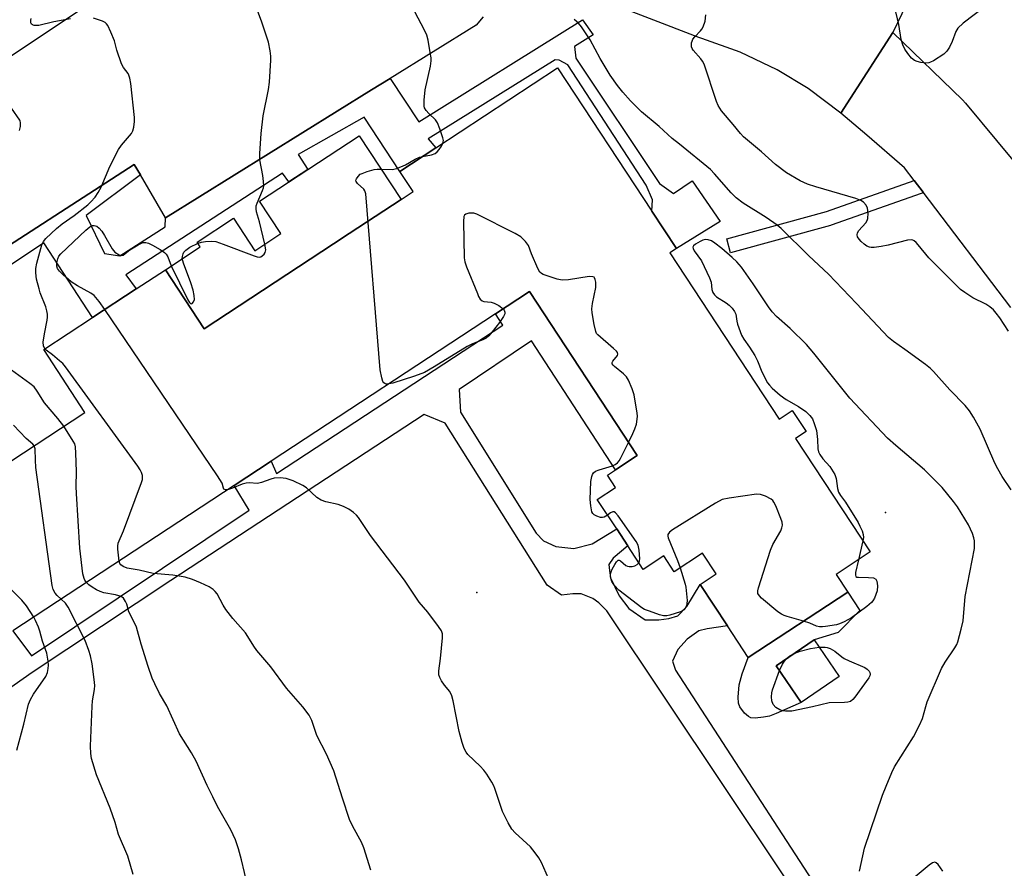
# Model space of a CAD drawing. Units: inches. Extents: x 1309762 to 1315762, y 521448 to 525448.
# Drawn here: x 1311253 to 1311526, y 523877 to 524113 of the extents above; entities that cross this region are included whole.
import ezdxf

# ---------------------------------------------------------------- set-up
doc = ezdxf.new("R2010")
doc.units = ezdxf.units.IN
doc.header["$MEASUREMENT"] = 0
for name, color, linetype in [('BLDG-Footprint', 5, 'Continuous'), ('CULTRL-Pad', 6, 'Continuous'), ('ELEV-Spot Elevation', 7, 'Continuous'), ('TRANS-Non Street Sidewalk', 7, 'Continuous'), ('TRANS-Parking Lot', 4, 'Continuous'), ('TRANS-Road', 130, 'Continuous'), ('Undefined', 1, 'Continuous')]:
    doc.layers.add(name, color=color, linetype=linetype)

msp = doc.modelspace()

# ---------------------------------------------------------------- linework, layer by layer
at = {"layer": 'BLDG-Footprint', "elevation": 500.23}
msp.add_lwpolyline([(1311230.48, 523976.92), (1311271.38, 524003.78), (1311259.95, 524021.18), (1311273.49, 524030.07), (1311285.59, 524038.02), (1311293.67, 524043.32), (1311304.4, 524026.98), (1311340.21, 524050.5), (1311344.57, 524053.36), (1311358.96, 524062.81), (1311362.29, 524065), (1311358.64, 524070.56), (1311368.61, 524077.11), (1311402.36, 524099.27), (1311428.48, 524059.5), (1311435.25, 524049.19), (1311433.48, 524048.02), (1311463.74, 524001.94), (1311467.37, 524004.33), (1311471.23, 523998.45), (1311468.31, 523996.54), (1311488.96, 523965.1), (1311479.52, 523958.9), (1311482.75, 523953.98), (1311455.17, 523935.87), (1311449.38, 523944.68), (1311441.87, 523956.12), (1311446.28, 523959.02), (1311442.52, 523964.75), (1311434.65, 523959.58), (1311431.75, 523964), (1311426.07, 523960.28), (1311421.77, 523966.83), (1311418.72, 523971.47), (1311413.34, 523979.66), (1311418.38, 523982.97), (1311416.14, 523986.37), (1311418.43, 523987.88), (1311424.39, 523991.79), (1311394.53, 524037.26), (1311385.17, 524031.11), (1311322.97, 523990.26), (1311312.75, 523983.55), (1311251.41, 523943.26)], dxfattribs=at)
at = {"layer": 'BLDG-Footprint'}
for points, elevation in [([(1311358.96, 524062.81), (1311344.57, 524053.36), (1311340.21, 524050.5), (1311304.4, 524026.98), (1311293.67, 524043.32), (1311303.34, 524049.68), (1311302.49, 524050.97), (1311312.56, 524057.59), (1311318.47, 524048.58), (1311325.69, 524053.32), (1311319.77, 524062.32), (1311333.12, 524071.09), (1311347.38, 524080.45)], 515.3), ([(1311480.39, 523930.6), (1311469.88, 523923.39), (1311462.9, 523933.56), (1311473.41, 523940.77)], 502.06)]:
    msp.add_lwpolyline(points, close=True, dxfattribs=dict(at, elevation=elevation))
at = {"layer": 'CULTRL-Pad'}
msp.add_lwpolyline([(1311459.44, 523919.3), (1311457.07, 523919.01), (1311455.87, 523919.13), (1311455.2, 523919.49), (1311454.12, 523920.4), (1311452.8, 523922.18), (1311452.51, 523923.24), (1311452.37, 523924.87), (1311452.61, 523928.3), (1311453.48, 523931.35), (1311455.17, 523935.87), (1311482.75, 523953.98), (1311486.07, 523948.91), (1311480.13, 523942.79), (1311473.41, 523940.77), (1311462.9, 523933.56), (1311469.88, 523923.39), (1311462.94, 523920.31), (1311461.02, 523919.65)], close=True, dxfattribs=at)
at = {"layer": 'ELEV-Spot Elevation'}
for p in [(1311493.17, 523976, 501), (1311379.95, 523953.85, 500.63)]:
    msp.add_point(p, dxfattribs=at)
at = {"layer": 'TRANS-Non Street Sidewalk'}
for points in [[(1311237.56, 524041.8), (1311285.04, 524072.48), (1311286.73, 524069.59), (1311271.7, 524058.32), (1311276.82, 524047.77), (1311281.06, 524047.16), (1311293.64, 524055.24), (1311293.69, 524057.65), (1311350.82, 524093.13), (1311355.91, 524096.29), (1311363.85, 524084.26), (1311409.25, 524112.54), (1311412.18, 524108.4), (1311407.04, 524105.19), (1311407.42, 524101.93), (1311430.54, 524067.23), (1311434.44, 524064.4), (1311439.62, 524067.98), (1311447.42, 524056.7), (1311435.25, 524049.19), (1311428.48, 524059.5), (1311428.67, 524062.72), (1311426.88, 524066.71), (1311405.16, 524100.11), (1311402.77, 524101.41), (1311401.63, 524101.43), (1311366.51, 524079.55), (1311368.61, 524077.11), (1311358.64, 524070.56), (1311348.7, 524085.56), (1311330.43, 524075.26), (1311333.12, 524071.09), (1311327.88, 524067.65), (1311326.14, 524070.07), (1311282.7, 524041.89), (1311285.59, 524038.02), (1311273.49, 524030.07), (1311259.97, 524050.79), (1311244.25, 524040.32)], [(1311251.41, 523943.26), (1311256.55, 523936.31), (1311316.91, 523976.71), (1311312.75, 523983.55), (1311322.97, 523990.26), (1311324.48, 523986.85), (1311387.14, 524027.92), (1311385.17, 524031.11), (1311394.53, 524037.26), (1311424.39, 523991.79), (1311418.43, 523987.88), (1311395.12, 524023.6), (1311375.1, 524010.09), (1311375.47, 524003.81), (1311396.38, 523970.3), (1311398.4, 523968.23), (1311401.88, 523966.59), (1311406.84, 523966.1), (1311411.96, 523967.35), (1311418.72, 523971.47), (1311421.77, 523966.83), (1311417.76, 523963.35), (1311416.57, 523961.61), (1311416.69, 523960), (1311416.96, 523957.95), (1311419.38, 523952.96), (1311422.12, 523949.43), (1311426.6, 523946.31), (1311430.4, 523946.27), (1311433.18, 523946.68), (1311435.67, 523947.38), (1311438.18, 523949.99), (1311441.87, 523956.12), (1311449.38, 523944.68), (1311443.8, 523943.79), (1311441.46, 523943.23), (1311438.22, 523940.93), (1311435.7, 523938.04), (1311434.2, 523934.84), (1311435.05, 523932.35), (1311485.93, 523853.99)], [(1311480.8, 523851.71), (1311415.97, 523948.77), (1311413.81, 523950.98), (1311412.07, 523952.17), (1311408.88, 523953.51), (1311406.54, 523953.54), (1311403.47, 523953.14), (1311399.42, 523955.95), (1311371.19, 524000.79), (1311365.38, 524003.19), (1311295.19, 523957.21), (1311256.74, 523931.75), (1311188.62, 523883.79)]]:
    msp.add_lwpolyline(points, dxfattribs=at)
msp.add_lwpolyline([(1311503.65, 524064.76), (1311503.32, 524064.55), (1311503.11, 524064.46), (1311478.14, 524055.62), (1311478, 524055.57), (1311450.22, 524047.98), (1311449.28, 524051.87), (1311476.87, 524059.41), (1311501.16, 524068.02)], close=True, dxfattribs=at)
at = {"layer": 'TRANS-Parking Lot'}
for points in [[(1311253.24, 524081.89, 0), (1311253.36, 524082.26, 0), (1311253.45, 524082.63, 0), (1311253.51, 524083.01, 0), (1311253.53, 524083.38, 0), (1311253.52, 524083.75, 0), (1311253.48, 524084.12, 0), (1311253.42, 524084.46, 0), (1311253.32, 524084.8, 0), (1311243.99, 524098.06, 0), (1311328.57, 524154.37, 0)], [(1311501.52, 524122.2, 0), (1311495.21, 524109.08, 0), (1311480.85, 524086.7, 0), (1311471.79, 524093.5, 0), (1311463.17, 524098.73, 0), (1311452.97, 524103.61, 0), (1311442.3, 524107.41, 0), (1311441.45, 524107.66, 0), (1311376.75, 524132.72, 0)], [(1311381.68, 524113.39, 0), (1311379.75, 524111.09, 0), (1311355.91, 524096.29, 0), (1311350.82, 524093.13, 0), (1311293.69, 524057.65, 0), (1311286.73, 524069.59, 0), (1311285.04, 524072.48, 0), (1311237.56, 524041.8, 0)]]:
    msp.add_polyline3d(points, dxfattribs=at)
at = {"layer": 'TRANS-Road'}
msp.add_lwpolyline([(1311527.97, 524032.87), (1311503.65, 524064.76), (1311501.16, 524068.02), (1311498.5, 524071.51), (1311488.07, 524080.57), (1311480.85, 524086.7), (1311495.21, 524109.08), (1311514.5, 524090.4), (1311515.4, 524089.43), (1311532.53, 524068.75)], dxfattribs=at)
at = {"layer": 'Undefined'}
msp.add_line((1311486.94, 523968.18, 502), (1311485.71, 523962.96, 502), dxfattribs=at)
for points, elevation in [([(1311321.22, 524050.38), (1311319.75, 524056.63), (1311318.87, 524059.36), (1311318.79, 524060.16), (1311318.86, 524060.98), (1311319.07, 524061.79), (1311320.56, 524065.23), (1311320.83, 524066.04), (1311320.91, 524066.59), (1311320.87, 524067.72), (1311320.65, 524069.45), (1311319.88, 524073.78), (1311319.83, 524075.53), (1311320.19, 524081.09), (1311320.74, 524085.98), (1311322.23, 524093.25), (1311322.56, 524095.25), (1311322.89, 524101.35), (1311322.86, 524102.52), (1311322.67, 524104), (1311322.24, 524106.35), (1311321.72, 524108.03), (1311320.29, 524112.2), (1311316.48, 524122.3)], 500), ([(1311370.59, 524078.41), (1311370.71, 524079.08), (1311370.58, 524079.89), (1311369.75, 524082.38), (1311369.09, 524083.99), (1311368.48, 524084.83), (1311366.67, 524086.57), (1311365.89, 524087.43), (1311365.48, 524088.13), (1311365.36, 524088.64), (1311365.36, 524090.31), (1311365.62, 524093.14), (1311367.12, 524099.72), (1311367.32, 524101.16), (1311367.28, 524102.02), (1311367.07, 524103.46), (1311366.47, 524106.91), (1311366.12, 524108.32), (1311365.41, 524109.9), (1311360.27, 524119.62)], 502), ([(1311520.85, 524116.23), (1311514.76, 524111.61), (1311513.23, 524110.29), (1311512.66, 524109.31), (1311511.69, 524106.51), (1311510.97, 524104.98), (1311510.23, 524103.83), (1311509.41, 524103.06), (1311506.47, 524101.18), (1311505.7, 524100.79), (1311505.18, 524100.62), (1311504.39, 524100.58), (1311503.02, 524100.75), (1311501.95, 524101), (1311501.24, 524101.32), (1311500.44, 524101.98), (1311499.36, 524103.26), (1311498.57, 524104.39), (1311497.99, 524105.59), (1311497.53, 524107.13), (1311496.87, 524111.31), (1311494.87, 524119.97)], 508), ([(1311267.41, 524112.83), (1311262.76, 524111.98), (1311258.64, 524111), (1311257.27, 524110.99), (1311256.83, 524111.13), (1311256.53, 524111.39), (1311256.39, 524111.77), (1311256.36, 524112.44), (1311256.5, 524112.97)], 498), ([(1311260.25, 524021.37), (1311259.86, 524022.22), (1311259.81, 524023.28), (1311260.18, 524025.58), (1311260.95, 524029.35), (1311261.04, 524030.2), (1311261.02, 524031.02), (1311260.86, 524031.89), (1311260.53, 524033.03), (1311259.01, 524036.89), (1311258.65, 524037.99), (1311257.95, 524040.74), (1311257.75, 524042.46), (1311257.78, 524043.64), (1311258.02, 524045.15), (1311259.43, 524050.17), (1311259.88, 524051.1), (1311260.53, 524051.95), (1311263.51, 524054.72), (1311265.05, 524056.02), (1311268.42, 524058.34), (1311272.18, 524061.33), (1311273.03, 524062.13), (1311274.2, 524063.44), (1311275, 524064.67), (1311275.83, 524066.23), (1311278.24, 524071.9), (1311280.68, 524076.64), (1311281.5, 524077.86), (1311284.25, 524081.09), (1311284.66, 524081.78), (1311284.95, 524082.8), (1311285.14, 524084.41), (1311285.11, 524085.54), (1311284.07, 524094.96), (1311283.82, 524096.37), (1311283.58, 524097.18), (1311283.34, 524097.66), (1311282.02, 524099.35), (1311281.52, 524100.35), (1311280.21, 524104.13), (1311279.57, 524106.74), (1311278.57, 524109.16), (1311277.7, 524110.96), (1311277.38, 524111.41), (1311276.99, 524111.78), (1311276.25, 524112.18), (1311275.44, 524112.51), (1311273.76, 524113.06)], 498), ([(1311528, 523982.33), (1311525.55, 523986), (1311524.3, 523988.15), (1311523.53, 523989.69), (1311519.44, 523999.12), (1311517.57, 524002.45), (1311516.49, 524004.19), (1311515.24, 524005.69), (1311510.99, 524010.06), (1311506.5, 524015.13), (1311505.63, 524015.96), (1311504.26, 524017.04), (1311498.58, 524021.25), (1311495.46, 524023.4), (1311494.07, 524024.55), (1311485.16, 524033.99), (1311477.4, 524042.04), (1311472, 524047.17), (1311464.32, 524054.73), (1311463.19, 524055.65), (1311460.12, 524057.77), (1311453.78, 524061.8), (1311451.79, 524063.25), (1311450.4, 524064.59), (1311445.86, 524069.9), (1311444.7, 524071.11), (1311436.12, 524078.1), (1311434.13, 524079.65), (1311430.47, 524082.97), (1311425.61, 524087.08), (1311424.27, 524088.33), (1311422.54, 524090.12), (1311420.42, 524092.51), (1311418.96, 524094.38), (1311416.89, 524097.25), (1311414.1, 524101.87), (1311411.41, 524107.04), (1311409, 524110.66), (1311408.13, 524111.68), (1311406.98, 524112.61)], 504), ([(1311527.28, 524026.25), (1311524.92, 524029.95), (1311523.9, 524031.31), (1311523.16, 524032.16), (1311522.11, 524033.04), (1311520.98, 524033.81), (1311517.39, 524035.57), (1311515.15, 524036.96), (1311513.97, 524037.83), (1311505.24, 524046.6), (1311502.26, 524050.24), (1311501.74, 524050.83), (1311501.16, 524051.31), (1311500.74, 524051.5), (1311500.29, 524051.59), (1311499.29, 524051.54), (1311493.97, 524050.15), (1311491.99, 524049.76), (1311490.05, 524049.5), (1311489.24, 524049.5), (1311488.74, 524049.58), (1311488.04, 524049.88), (1311487.33, 524050.38), (1311486.44, 524051.14), (1311485.87, 524051.77), (1311485.47, 524052.47), (1311485.38, 524052.99), (1311485.44, 524053.52), (1311485.77, 524054.17), (1311487.79, 524056.34), (1311488.16, 524056.98), (1311488.31, 524057.49), (1311488.4, 524058.95), (1311488.22, 524060.4), (1311487.86, 524061.16), (1311487.1, 524062.02), (1311486.39, 524062.52), (1311485.01, 524063.05), (1311473.86, 524066.27), (1311471.62, 524066.98), (1311469.57, 524067.9), (1311465.77, 524070.12), (1311462.7, 524072.49), (1311458.85, 524075.95), (1311453.88, 524080.13), (1311453.01, 524081.06), (1311450.99, 524083.58), (1311447.8, 524087.33), (1311446.87, 524088.82), (1311446.4, 524089.9), (1311442.95, 524100.29), (1311442.53, 524101.06), (1311442.01, 524101.78), (1311439.92, 524104.16), (1311439.64, 524104.62), (1311439.47, 524105.11), (1311439.49, 524106.16), (1311439.62, 524106.68), (1311439.86, 524107.16), (1311440.38, 524107.82), (1311441.98, 524109.48), (1311442.32, 524109.93), (1311442.72, 524110.66), (1311443.28, 524112.23), (1311443.45, 524113.95)], 506), ([(1311364.95, 524074.7), (1311367.41, 524075.12), (1311368.42, 524075.48), (1311369.02, 524076), (1311369.55, 524076.65), (1311370.18, 524077.59), (1311370.59, 524078.41)], 502), ([(1311353.44, 524071.22), (1311356.46, 524071.09), (1311357.81, 524071.34), (1311360.18, 524072.41), (1311362.87, 524073.99), (1311364.09, 524074.49), (1311364.95, 524074.7)], 502), ([(1311355.56, 524011.66), (1311354.84, 524011.64), (1311354.45, 524011.76), (1311354.17, 524011.97), (1311353.93, 524012.31), (1311353.6, 524013.33), (1311353.19, 524015.59), (1311349.17, 524064.37), (1311348.95, 524065.18), (1311348.68, 524065.63), (1311346.88, 524067.19), (1311346.53, 524067.72), (1311346.46, 524068.09), (1311346.58, 524068.54), (1311347.04, 524069.19), (1311347.68, 524069.75), (1311348.18, 524070.02), (1311349.56, 524070.53), (1311351.54, 524071.1), (1311352.38, 524071.22), (1311353.44, 524071.22)], 502), ([(1311421.99, 523995.45), (1311423.21, 523997.94), (1311423.75, 523999.23), (1311424.18, 524000.54), (1311424.42, 524001.91), (1311424.47, 524002.74), (1311424.41, 524003.59), (1311423.57, 524008.69), (1311423.05, 524010.33), (1311421.98, 524012.67), (1311421.42, 524013.64), (1311420.64, 524014.49), (1311418.09, 524016.53), (1311417.71, 524016.9), (1311417.46, 524017.28), (1311417.44, 524017.65), (1311417.62, 524018.01), (1311418.93, 524019.56), (1311419.06, 524019.94), (1311418.94, 524020.34), (1311418.65, 524020.74), (1311417.85, 524021.53), (1311413.47, 524025.3), (1311413.16, 524025.67), (1311412.92, 524026.16), (1311412.47, 524028.13), (1311411.94, 524031.35), (1311411.82, 524032.52), (1311411.97, 524033.93), (1311412.98, 524038.43), (1311412.96, 524039.85), (1311412.79, 524040.63), (1311412.6, 524041.06), (1311412.45, 524041.22), (1311412.08, 524041.39), (1311411.1, 524041.44), (1311405.34, 524040.52), (1311403.64, 524040.41), (1311402.23, 524040.7), (1311398.34, 524042.01), (1311397.85, 524042.28), (1311397.44, 524042.65), (1311396.85, 524043.62), (1311395.09, 524047.76), (1311394.3, 524050.03), (1311393.42, 524051.18), (1311392.14, 524052.4), (1311390.61, 524053.31), (1311379.98, 524058.73), (1311379.15, 524058.99), (1311378.57, 524059.03), (1311377.71, 524058.95), (1311376.94, 524058.74), (1311376.56, 524058.47), (1311376.36, 524058.05), (1311376.25, 524056.68), (1311376.49, 524046.63), (1311376.67, 524045.48), (1311377.14, 524044.1), (1311380.11, 524036.68), (1311380.47, 524035.88), (1311380.92, 524035.18), (1311381.48, 524034.72), (1311381.92, 524034.52), (1311383.96, 524034.32), (1311384.79, 524034.09), (1311386.08, 524033.36), (1311387.25, 524032.47)], 502), ([(1311276.91, 524032.31), (1311275.34, 524034.51), (1311273.89, 524036.13), (1311272.97, 524036.81), (1311269.31, 524038.85), (1311267.56, 524040), (1311265.34, 524041.93), (1311264.29, 524042.95), (1311263.81, 524043.63), (1311263.59, 524044.28), (1311263.6, 524045.25), (1311263.85, 524046.33), (1311264.17, 524047.08), (1311264.65, 524047.75), (1311271.66, 524054.31), (1311272.77, 524055.22), (1311273.46, 524055.53), (1311273.92, 524055.58), (1311274.66, 524055.35), (1311275.33, 524054.87), (1311276.05, 524054.02), (1311276.83, 524052.83), (1311278.88, 524049.06), (1311279.67, 524048.21), (1311280.83, 524047.4), (1311281.53, 524047.22), (1311281.93, 524047.34), (1311283.83, 524048.78), (1311286.15, 524050.21), (1311287.45, 524050.83), (1311288.23, 524050.9), (1311289.02, 524050.65), (1311290.08, 524050.12), (1311292.18, 524048.95), (1311293.4, 524048.13), (1311293.91, 524047.58), (1311294.31, 524046.92), (1311295.26, 524044.37)], 500), ([(1311298.36, 524046.4), (1311298.38, 524047.02), (1311298.57, 524047.72), (1311298.81, 524048.15), (1311299.33, 524048.75), (1311300.44, 524049.58), (1311302.71, 524050.64)], 500), ([(1311302.71, 524050.64), (1311303.65, 524050.96), (1311304.77, 524051.17), (1311306.53, 524051.23), (1311307.68, 524051.1), (1311309.64, 524050.44), (1311318.29, 524047.13), (1311319.12, 524046.89), (1311319.65, 524046.82), (1311320.12, 524046.92), (1311320.52, 524047.15), (1311321.05, 524047.66), (1311321.31, 524048.06), (1311321.46, 524048.81), (1311321.22, 524050.38)], 500), ([(1311485.99, 523876.62), (1311487.38, 523883), (1311492.41, 523897.71), (1311493.38, 523900.19), (1311494.98, 523904), (1311495.74, 523905.6), (1311500.93, 523913.89), (1311502.66, 523917.15), (1311503.46, 523918.97), (1311504.35, 523922.32), (1311504.77, 523923.59), (1311508.74, 523932.79), (1311509.76, 523934.59), (1311512.44, 523938.53), (1311512.94, 523939.46), (1311513.24, 523940.23), (1311514.16, 523943.7), (1311514.7, 523946.03), (1311515.31, 523952.79), (1311517.82, 523966.03), (1311517.89, 523967.13), (1311517.82, 523968.23), (1311517.66, 523969.06), (1311517.27, 523970.18), (1311516.16, 523972.62), (1311513.12, 523977.64), (1311512.09, 523979.06), (1311508.94, 523982.93), (1311504.05, 523987.86), (1311496.03, 523994.63), (1311493.74, 523996.66), (1311483.29, 524007.7), (1311473.34, 524020.15), (1311471.33, 524022.56), (1311466.79, 524027.06), (1311463.03, 524030.37), (1311461.81, 524031.64), (1311460.77, 524033.05), (1311456.55, 524039.42), (1311453.26, 524044.04), (1311452, 524045.54), (1311450.74, 524046.73), (1311447.86, 524049.18), (1311445.91, 524050.7), (1311445.01, 524051.28), (1311444.07, 524051.63), (1311443.35, 524051.7), (1311442.58, 524051.5), (1311441.81, 524051.14), (1311440.6, 524050.43), (1311440.03, 524049.96), (1311439.84, 524049.6), (1311439.88, 524049.2), (1311440.23, 524048.54), (1311442.19, 524045.76), (1311444.42, 524041.1), (1311444.88, 524039.88), (1311445.1, 524037.8), (1311445.35, 524037.04), (1311445.79, 524036.36), (1311446.37, 524035.79), (1311449.02, 524034.16), (1311449.92, 524033.47), (1311450.72, 524032.66), (1311451.39, 524031.77), (1311451.7, 524031), (1311451.98, 524029.05), (1311452.19, 524028.21), (1311453.3, 524025.21), (1311453.92, 524024.07), (1311455.56, 524021.9), (1311457.03, 524019.58), (1311457.76, 524018.03), (1311458.92, 524015), (1311460.53, 524012), (1311461.02, 524011.32), (1311461.79, 524010.52), (1311464.04, 524008.59), (1311465.72, 524007.39), (1311469.1, 524005.45), (1311471.13, 524004.04), (1311472.25, 524002.92), (1311472.93, 524001.95), (1311473.47, 524000.7), (1311474.04, 523998.76), (1311474.39, 523996.28), (1311474.47, 523993.68), (1311474.66, 523992.86), (1311475.05, 523992.12), (1311475.88, 523990.94), (1311477.81, 523988.76), (1311479.14, 523986.53), (1311479.53, 523985.48), (1311479.91, 523982.71), (1311480.22, 523981.68), (1311480.75, 523980.78), (1311482.14, 523978.88), (1311485.61, 523973.24), (1311486.13, 523972.26), (1311486.71, 523971), (1311487.05, 523969.97), (1311487.09, 523969.15), (1311486.94, 523968.18)], 502), ([(1311295.26, 524044.37), (1311299.89, 524034.94), (1311300.32, 524034.25), (1311300.62, 524033.95), (1311300.78, 524033.89), (1311301.07, 524033.97), (1311301.47, 524034.4), (1311301.71, 524035.06), (1311301.66, 524036.19), (1311301.39, 524037.67), (1311300.76, 524039.65), (1311298.66, 524045.16), (1311298.36, 524046.4)], 500), ([(1311310.92, 523982.34), (1311310.32, 523982.31), (1311309.89, 523982.52), (1311309.73, 523982.81), (1311309.37, 523984.17), (1311308.15, 523986.2), (1311276.91, 524032.31)], 500), ([(1311387.25, 524032.47), (1311387.58, 524032.09), (1311387.76, 524031.53), (1311387.7, 524031.11), (1311387.37, 524030.37), (1311386.22, 524028.66), (1311384.2, 524026.06), (1311383.25, 524024.96), (1311382.51, 524024.36), (1311381.6, 524023.9), (1311378.79, 524022.76), (1311377.27, 524022.01), (1311368.11, 524016.36), (1311365.46, 524014.86), (1311362.7, 524013.79), (1311356.67, 524011.92), (1311355.56, 524011.66)], 502), ([(1311280.85, 523962.59), (1311280.47, 523965.88), (1311280.46, 523966.74), (1311280.59, 523967.5), (1311282.05, 523970.95), (1311287.04, 523984.37), (1311287.28, 523985.22), (1311287.35, 523985.78), (1311287.3, 523986.31), (1311287.08, 523987.1), (1311286.72, 523987.87), (1311286.07, 523988.87), (1311265.99, 524016.45), (1311265.22, 524017.33), (1311264.37, 524018.11), (1311262.37, 524019.75), (1311260.59, 524021.03), (1311260.25, 524021.37)], 498), ([(1311265.54, 523999.94), (1311263.88, 524002.13), (1311260.19, 524006.46), (1311258.13, 524009.68), (1311257.27, 524010.84), (1311256.14, 524011.8), (1311251.01, 524015.46)], 496), ([(1311257.32, 523994.54), (1311256.95, 523995.02), (1311255.08, 523996.58), (1311251.58, 524000.26)], 494), ([(1311271.81, 523956.66), (1311271.37, 523957.27), (1311271.16, 523957.74), (1311270.8, 523959.03), (1311269.92, 523966.17), (1311269.05, 523981.3), (1311268.98, 523983.26), (1311269.02, 523987.39), (1311268.88, 523992.45), (1311268.75, 523994.21), (1311268.54, 523995.04), (1311268.15, 523995.82), (1311265.54, 523999.94)], 496), ([(1311416.2, 523975.3), (1311415.26, 523974.71), (1311414.77, 523974.61), (1311414.25, 523974.67), (1311413.19, 523975.03), (1311412.47, 523975.42), (1311412.1, 523975.77), (1311411.85, 523976.23), (1311411.51, 523977.92), (1311411.39, 523979.68), (1311411.6, 523984.61), (1311411.79, 523986.02), (1311411.98, 523986.53), (1311412.25, 523986.99), (1311412.85, 523987.48), (1311413.9, 523987.89), (1311417.54, 523988.97), (1311418.29, 523989.34), (1311418.94, 523989.83), (1311419.43, 523990.39), (1311419.8, 523991), (1311421.99, 523995.45)], 502), ([(1311264.78, 523952.04), (1311263.64, 523953.05), (1311263.08, 523953.7), (1311262.58, 523954.66), (1311262.27, 523955.77), (1311257.81, 523988.54), (1311257.63, 523990.58), (1311257.57, 523993.65), (1311257.32, 523994.54)], 494), ([(1311400.46, 523873.1), (1311397.85, 523879.02), (1311397.19, 523880.32), (1311396.17, 523881.77), (1311394.85, 523883.36), (1311390.61, 523887.25), (1311389.67, 523888.32), (1311388.66, 523890.07), (1311387.11, 523893.17), (1311384.97, 523899.52), (1311384.64, 523900.32), (1311384.09, 523901.32), (1311382.71, 523903.5), (1311381.87, 523904.66), (1311380.85, 523905.74), (1311377.47, 523908.97), (1311376.97, 523909.64), (1311376.46, 523910.65), (1311375.87, 523912.27), (1311375.11, 523915.35), (1311373.43, 523923.83), (1311373.07, 523925.24), (1311372.51, 523926.44), (1311370.99, 523928.23), (1311370.21, 523929.38), (1311369.68, 523930.34), (1311369.42, 523931.09), (1311369.4, 523932.18), (1311369.87, 523935.6), (1311370.43, 523941.28), (1311370.41, 523942.43), (1311370.14, 523943.22), (1311369.36, 523944.44), (1311366.35, 523948.47), (1311364.01, 523951.16), (1311359.92, 523957.33), (1311350.47, 523969.66), (1311347.19, 523974.67), (1311346.64, 523975.32), (1311345.83, 523976.08), (1311344.49, 523977.01), (1311343.03, 523977.71), (1311341.5, 523978.29), (1311338.12, 523979.01), (1311336.8, 523979.49), (1311335.59, 523980.24), (1311332.73, 523982.84), (1311331.78, 523983.53), (1311329.08, 523984.79), (1311327.13, 523985.49), (1311325.47, 523985.65), (1311323.8, 523985.57), (1311322.88, 523985.32), (1311320.26, 523984.31), (1311319.18, 523984.07), (1311316.89, 523984.29), (1311316.02, 523984.21), (1311314.94, 523983.87), (1311312.24, 523982.78), (1311310.92, 523982.34)], 500), ([(1311470.5, 523945.94), (1311465.97, 523947.21), (1311465.13, 523947.5), (1311464.35, 523947.88), (1311463.41, 523948.56), (1311458.87, 523952.34), (1311458.27, 523952.93), (1311457.86, 523953.58), (1311457.81, 523954.35), (1311457.99, 523955.17), (1311461.32, 523965.6), (1311462.02, 523967.19), (1311464.17, 523970.97), (1311464.5, 523971.75), (1311464.67, 523972.53), (1311464.56, 523973.33), (1311464.19, 523974.41), (1311462.77, 523977.93), (1311462.27, 523978.94), (1311461.94, 523979.38), (1311461.51, 523979.74), (1311459.97, 523980.55), (1311458.6, 523981.03), (1311457.47, 523981.1), (1311449.9, 523980.05), (1311447.91, 523979.62), (1311446.1, 523978.65), (1311434.22, 523971.22), (1311433.31, 523970.56), (1311432.88, 523969.98), (1311432.85, 523969.52), (1311432.97, 523969.01), (1311435.59, 523962.78), (1311436.31, 523960.67)], 502), ([(1311257.2, 523947.06), (1311255.14, 523950.22), (1311253.86, 523951.77), (1311236.85, 523968.82), (1311233.58, 523972.21), (1311232.93, 523972.81), (1311230.69, 523974.59), (1311229.45, 523975.77)], 492), ([(1311424.86, 523962.13), (1311425.05, 523962.67), (1311425.1, 523963.22), (1311424.96, 523965.58), (1311424.67, 523967), (1311424.13, 523968.03), (1311419.11, 523975.09), (1311418.41, 523975.94), (1311418.04, 523976.2), (1311417.65, 523976.24), (1311417.03, 523975.93), (1311416.2, 523975.3)], 502), ([(1311350.57, 523876.92), (1311348.64, 523883.15), (1311347.99, 523884.67), (1311345.64, 523889.06), (1311344.72, 523891), (1311342.72, 523896.86), (1311340.31, 523904.47), (1311338.28, 523909.12), (1311335.66, 523914.27), (1311335.15, 523915.59), (1311334.23, 523918.44), (1311333.53, 523919.89), (1311331.77, 523922.16), (1311327.25, 523927.39), (1311322.86, 523933.28), (1311319.03, 523937.76), (1311318.15, 523939.03), (1311316.55, 523941.72), (1311315.9, 523942.67), (1311312.34, 523946.71), (1311310.39, 523949.18), (1311309.63, 523950.4), (1311307.98, 523953.49), (1311307.5, 523954.18), (1311306.94, 523954.73), (1311305.77, 523955.47), (1311303.44, 523956.54), (1311301.19, 523957.48), (1311299.14, 523958.15), (1311295.7, 523958.66), (1311290.27, 523959.15), (1311286.41, 523960.06), (1311283.06, 523960.66), (1311282.01, 523961.09), (1311281.36, 523961.54), (1311281.06, 523961.94), (1311280.85, 523962.59)], 498), ([(1311436.31, 523960.67), (1311437.7, 523956.17), (1311437.88, 523955.37), (1311438.22, 523951.63), (1311438.19, 523950.79), (1311438.05, 523950.26), (1311437.68, 523949.53), (1311437.34, 523949.11), (1311436.92, 523948.78), (1311436.43, 523948.53), (1311433.4, 523947.61), (1311432.57, 523947.45), (1311431.73, 523947.44), (1311430.61, 523947.7), (1311427.82, 523948.66), (1311426.46, 523949.2), (1311425.72, 523949.63), (1311419.34, 523954.52), (1311418.14, 523955.78), (1311417.4, 523956.96), (1311417.03, 523958.21), (1311417.03, 523959.03), (1311417.16, 523959.57), (1311417.5, 523960.37), (1311418.19, 523961.67), (1311418.63, 523962.36), (1311419.09, 523962.82), (1311419.42, 523962.85), (1311419.75, 523962.66), (1311421.26, 523961.34), (1311421.71, 523961.14), (1311422.22, 523961.05), (1311423, 523961.06), (1311423.75, 523961.28), (1311424.41, 523961.66), (1311424.86, 523962.13)], 502), ([(1311485.71, 523962.96), (1311484.89, 523959.43), (1311484.85, 523958.7), (1311484.97, 523958.34), (1311485.28, 523958.16), (1311485.7, 523958.08), (1311488.47, 523958.04), (1311489.87, 523957.9), (1311490.51, 523957.6), (1311490.83, 523957.02), (1311491.01, 523955.73), (1311490.92, 523954.37), (1311490.57, 523953.31), (1311490.12, 523952.29), (1311489.7, 523951.57), (1311489.33, 523951.12), (1311488, 523949.98), (1311483.74, 523946.87), (1311481.74, 523945.79), (1311480.46, 523945.22), (1311479.65, 523944.95), (1311476.56, 523944.42), (1311475.72, 523944.33), (1311474.89, 523944.36), (1311474.08, 523944.57), (1311472.27, 523945.37), (1311470.5, 523945.94)], 502), ([(1311316.43, 523872.79), (1311314.73, 523879.81), (1311313.88, 523882.86), (1311313.07, 523885.34), (1311311.78, 523888.07), (1311308.14, 523894.62), (1311306.79, 523897.23), (1311305.24, 523900.43), (1311302.22, 523907.16), (1311300.9, 523909.41), (1311297.58, 523914.72), (1311294.03, 523922.43), (1311292.01, 523925.85), (1311290.7, 523928.52), (1311290.03, 523930.13), (1311288.89, 523933.36), (1311287, 523939.54), (1311285.66, 523944.28), (1311285.12, 523945.51), (1311283.56, 523948.5), (1311282.95, 523950.61), (1311282.63, 523951.41), (1311282.04, 523952.33), (1311281.42, 523952.78), (1311279.85, 523953.25), (1311276.65, 523953.82), (1311275.55, 523954.14), (1311274.56, 523954.61), (1311273.37, 523955.35), (1311272.45, 523956.03), (1311271.81, 523956.66)], 496), ([(1311284.78, 523875.76), (1311283.25, 523880.78), (1311280.7, 523886.78), (1311279.73, 523890.16), (1311278.39, 523894.11), (1311274.54, 523903.35), (1311273.19, 523907.92), (1311272.99, 523909.24), (1311272.94, 523911.32), (1311273.4, 523922.34), (1311273.51, 523923.81), (1311274.02, 523927.01), (1311274.09, 523928.07), (1311273.96, 523929.76), (1311273.4, 523934.08), (1311272.91, 523936.35), (1311272.47, 523937.77), (1311271.42, 523940.57), (1311266.75, 523949.82), (1311266.02, 523950.89), (1311264.78, 523952.04)], 494), ([(1311252.49, 523910.17), (1311254.43, 523917.35), (1311255.78, 523922.95), (1311256.33, 523924.22), (1311257.14, 523925.7), (1311260.51, 523930.64), (1311260.98, 523931.71), (1311261.22, 523932.85), (1311261.26, 523933.7), (1311261.18, 523934.83), (1311260.81, 523937.06), (1311259.57, 523940.37), (1311258.89, 523943.15), (1311258.52, 523944.26), (1311257.72, 523946.14), (1311257.2, 523947.06)], 492), ([(1311474.84, 523938.69), (1311476.48, 523938.76), (1311477.04, 523938.65), (1311477.85, 523938.33), (1311479.14, 523937.59), (1311481.09, 523936.08), (1311481.79, 523935.62), (1311483.1, 523934.98), (1311487.44, 523933.11), (1311488.17, 523932.67), (1311488.69, 523932.12), (1311488.89, 523931.7), (1311488.96, 523931.26), (1311488.84, 523930.76), (1311488.59, 523930.27), (1311484.7, 523924.91), (1311484.15, 523924.24), (1311483.51, 523923.71), (1311482.73, 523923.47), (1311481.86, 523923.37), (1311477.63, 523923.31), (1311473, 523922.18), (1311467.26, 523921.03), (1311466.39, 523920.96), (1311465.54, 523921), (1311464.7, 523921.11), (1311463.9, 523921.33), (1311462.79, 523922.05), (1311462.09, 523922.83), (1311461.71, 523923.85), (1311461.6, 523924.96), (1311461.7, 523926.08), (1311461.89, 523926.92), (1311463.8, 523932.25)], 502), ([(1311468.04, 523937.08), (1311469.59, 523937.62), (1311472.4, 523938.35), (1311474.84, 523938.69)], 502), ([(1311463.8, 523932.25), (1311464.64, 523933.97), (1311465.72, 523935.49)], 502), ([(1311465.72, 523935.49), (1311466.7, 523936.32), (1311468.04, 523937.08)], 502), ([(1311509.05, 523876.62), (1311507.76, 523878.46), (1311507.24, 523878.97), (1311506.87, 523879.13), (1311506.24, 523878.95), (1311505.34, 523878.31), (1311500.31, 523874.14)], 502)]:
    msp.add_lwpolyline(points, dxfattribs=dict(at, elevation=elevation))

doc.saveas('drawing.dxf')
